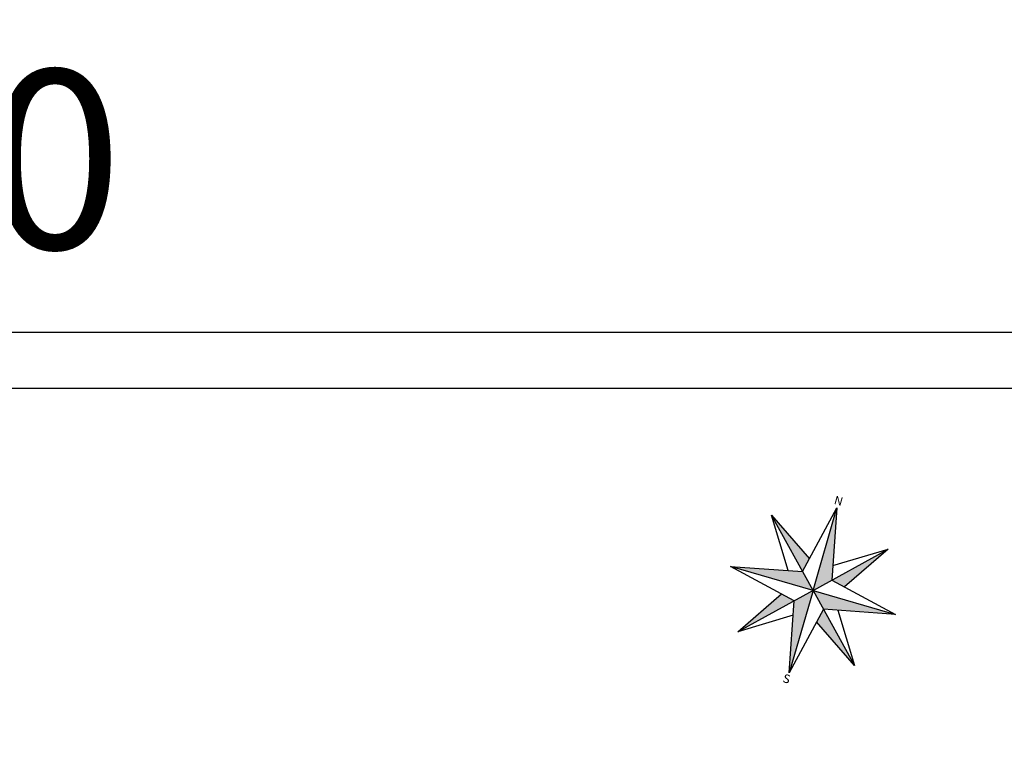
# Model space of a CAD drawing. Extents: x 426349 to 531820, y 3523 to 36018.
# Drawn here: x 458112 to 466917, y 29581 to 36018 of the extents above; entities that cross this region are included whole.
import ezdxf

# ---------------------------------------------------------------- set-up
doc = ezdxf.new("R2010")
doc.units = 0
doc.header["$LTSCALE"] = 100
doc.layers.add('ARQ-PRANCHA', color=4, linetype='Continuous')
doc.layers.add('ARQ-TEXTO', color=7, linetype='Continuous')
doc.styles.add('NORTE', font='swissk.ttf', dxfattribs={"height": 5})

# ---------------------------------------------------------------- blocks, each defined once
blk = doc.blocks.new('ROSA')
h = blk.add_hatch(color=256)
h.paths.add_polyline_path([(0, 0), (17.7, 17.7), (0, 100)])
h.paths.add_polyline_path([(100, 0), (0, 0), (17.7, -17.7)])
h.paths.add_polyline_path([(0, -100), (0, 0), (-17.7, -17.7)])
h.paths.add_polyline_path([(0, 0), (-17.7, 17.7), (-100, 0)])
h.paths.add_polyline_path([(-70.7, 70.7), (-17.7, 17.7), (-14.1, 34.1)])
h.paths.add_polyline_path([(17.7, 17.7), (34.1, 14.1), (70.7, 70.7)])
h.paths.add_polyline_path([(14.1, -34.1), (70.7, -70.7), (17.7, -17.7)])
h.paths.add_polyline_path([(-17.7, -17.7), (-34.1, -14.1), (-70.7, -70.7)])
for points in [[(-17.7, 17.7), (0, 100), (17.7, 17.7), (100, 0), (17.7, -17.7), (0, -100), (-17.7, -17.7), (-100, 0), (-17.7, 17.7)], [(0, 0), (0, 100)], [(0, 0), (-70.7, 70.7)], [(-34.1, 14.1), (-70.7, 70.7), (-14.1, 34.1)], [(0, 0), (70.7, 70.7)], [(14.1, 34.1), (70.7, 70.7), (34.1, 14.1)], [(0, 0), (-100, 0)], [(0, 0), (-70.7, -70.7)], [(0, 0), (100, 0)], [(0, 0), (0, -100)], [(0, 0), (70.7, -70.7)], [(-14.1, -34.1), (-70.7, -70.7), (-34.1, -14.1)], [(34.1, -14.1), (70.7, -70.7), (14.1, -34.1)]]:
    blk.add_lwpolyline(points)
at = {"style": 'NORTE'}
for s, p in [('N', (-5.4, 103.6)), ('S', (-4.9, -112.4))]:
    blk.add_text(s, height=10, dxfattribs=at).set_placement(p)

msp = doc.modelspace()

# ---------------------------------------------------------------- linework, layer by layer
at = {"layer": 'ARQ-PRANCHA', "color": 4}
msp.add_lwpolyline([(426349.08, 3522.74), (426349.08, 33222.74), (476349.08, 33222.74), (476349.08, 3522.74)], close=True, dxfattribs=at)
at = {"layer": 'ARQ-PRANCHA', "color": 1}
msp.add_lwpolyline([(427599.08, 4022.74), (427599.08, 32722.74), (475849.08, 32722.74), (475849.08, 4022.74)], close=True, dxfattribs=at)

# ---------------------------------------------------------------- block references
at = {"layer": 'ARQ-TEXTO', "xscale": 7.679999999987321, "yscale": 7.680000000000291, "zscale": 7.680000000000001, "rotation": 343.8128382597237}
msp.add_blockref('ROSA', (465206.08, 30913.29), dxfattribs=at)

# ---------------------------------------------------------------- texts
msp.add_text('ESCALA DE IMPRESSÃO 10:500', height=1600).set_placement((428281.22, 33968.46))

doc.saveas('drawing.dxf')
